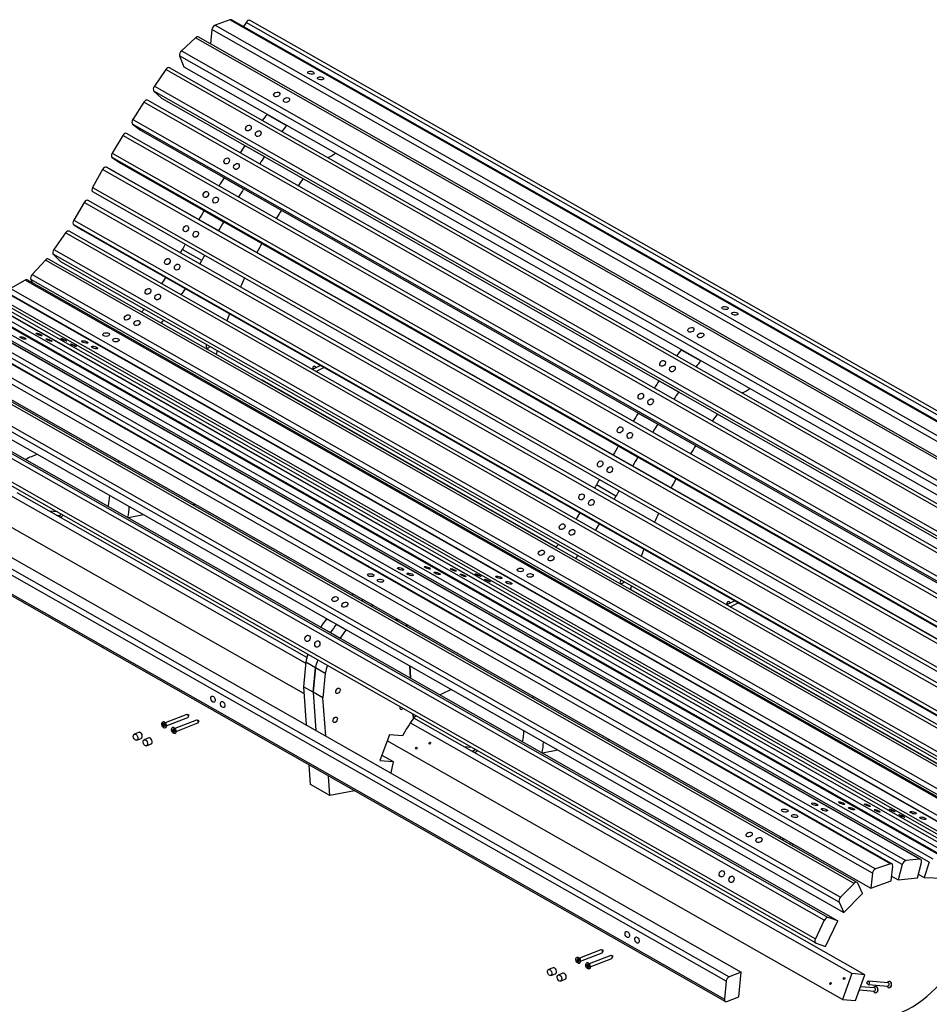
# Model space of a CAD drawing. Units: millimetres. Extents: x 53 to 792, y 40 to 542.
# Drawn here: x 554 to 696, y 383 to 536 of the extents above; entities that cross this region are included whole.
import ezdxf

# ---------------------------------------------------------------- set-up
doc = ezdxf.new("R2010")
doc.units = ezdxf.units.MM
for name, color, linetype in [('BACK_LEG', 7, 'Continuous'), ('Default', 7, 'Continuous'), ('DOWEL_D9_5__L44', 7, 'Continuous'), ('FRONT_LEG', 7, 'Continuous'), ('PART1', 7, 'Continuous'), ('SIDE_RAIL', 7, 'Continuous'), ('SLAT', 7, 'Continuous'), ('WOOD_SCREW_D5X55', 7, 'Continuous'), ('WOODEN_PLUG', 7, 'Continuous')]:
    doc.layers.add(name, color=color, linetype=linetype)

# ---------------------------------------------------------------- blocks, each defined once
blk = doc.blocks.new('SE9')
at = {"layer": 'BACK_LEG', "color": 7, "linetype": 'Continuous'}
for p, q in [((592.63, 521.45), (595.67, 519.72)), ((589.19, 516.61), (592.23, 514.88)), ((585.94, 511.59), (588.98, 509.86)), ((582.83, 506.46), (585.87, 504.73)), ((582.03, 505.07), (585.07, 503.35)), ((582.47, 498.68), (579.43, 500.41)), ((657.09, 484.81), (660.13, 483.08)), ((653.64, 479.97), (656.68, 478.24)), ((650.39, 474.95), (653.43, 473.22)), ((647.29, 469.82), (650.32, 468.09)), ((569.51, 467.24), (569.58, 467.51)), ((646.48, 468.44), (649.52, 466.71)), ((646.92, 462.04), (643.88, 463.77)), ((581.52, 460.73), (581.11, 460.65)), ((573.42, 459.11), (571.05, 458.64)), ((633.96, 430.6), (634.03, 430.88)), ((645.97, 424.09), (645.56, 424.01)), ((637.88, 422.48), (635.51, 422.01))]:
    blk.add_line(p, q, dxfattribs=at)
for centre, major_axis, start_param, end_param in [((597.14, 514.49), (6.28, 11.04), 1.264929, 1.361577), ((600.18, 512.76), (6.28, 11.04), 1.264929, 1.361577), ((645.27, 468.11), (59.62, 104.89), 1.450696, 1.46202), ((602.54, 519.47), (2.67, 4.69), 3.772003, 4.083723), ((648.31, 466.38), (59.62, 104.89), 1.450696, 1.46202), ((645.27, 468.11), (59.62, 104.89), 1.500429, 1.512848), ((620.69, 486.65), (26.36, 46.38), 1.373119, 1.399001), ((648.31, 466.38), (59.62, 104.89), 1.500429, 1.512848), ((645.27, 468.11), (59.62, 104.89), 1.550161, 1.563423), ((620.69, 486.65), (26.36, 46.38), 1.486251, 1.514349), ((648.31, 466.38), (59.62, 104.89), 1.550161, 1.563423), ((645.27, 468.11), (-59.62, -104.89), -1.541699, -1.533887), ((620.69, 486.65), (26.36, 46.38), 1.598697, 1.628714), ((555.18, 512.31), (-21.97, -38.64), -4.688664, -4.675479), ((558.21, 510.58), (-21.97, -38.64), -4.688664, -4.675479), ((648.31, 466.38), (-59.62, -104.89), -1.541699, -1.533887), ((555.18, 512.31), (-21.97, -38.64), 1.467581, 1.493886), ((620.69, 486.65), (26.36, 46.38), -4.571035, -4.542583), ((558.21, 510.58), (-21.97, -38.64), 1.467581, 1.493886), ((555.18, 512.31), (-21.97, -38.64), 1.345794, 1.35886), ((558.21, 510.58), (-21.97, -38.64), 1.345794, 1.35886), ((620.69, 486.65), (26.36, 46.38), -4.456843, -4.434215), ((583.49, 485.5), (0.235, 0.413), 1.642234, 4.640951), ((620.69, 486.65), (26.36, 46.38), -4.339811, -4.328374), ((661.59, 477.85), (6.28, 11.04), 1.264929, 1.361577), ((664.63, 476.13), (6.28, 11.04), 1.264929, 1.361577), ((709.72, 431.47), (59.62, 104.89), 1.450696, 1.46202), ((712.76, 429.74), (59.62, 104.89), 1.450696, 1.46202), ((667, 482.83), (2.67, 4.69), 3.772003, 4.083723), ((709.72, 431.47), (59.62, 104.89), 1.500429, 1.512848), ((685.14, 450.01), (26.36, 46.38), 1.373119, 1.399001), ((712.76, 429.74), (59.62, 104.89), 1.500429, 1.512848), ((709.72, 431.47), (59.62, 104.89), 1.550161, 1.563423), ((685.14, 450.01), (26.36, 46.38), 1.486251, 1.514349), ((712.76, 429.74), (59.62, 104.89), 1.550161, 1.563423), ((709.72, 431.47), (-59.62, -104.89), -1.541699, -1.533887), ((685.14, 450.01), (26.36, 46.38), 1.598697, 1.628714), ((619.63, 475.67), (-21.97, -38.64), -4.688664, -4.675479), ((712.76, 429.74), (-59.62, -104.89), -1.541699, -1.533887), ((561.27, 459.03), (4.71, 8.28), -1.078932, -0.878507), ((622.67, 473.94), (-21.97, -38.64), -4.688664, -4.675479), ((564.31, 457.3), (4.71, 8.28), -1.078932, -0.878507), ((619.63, 475.67), (-21.97, -38.64), 1.467581, 1.493886), ((685.14, 450.01), (26.36, 46.38), -4.571035, -4.542583), ((622.67, 473.94), (-21.97, -38.64), 1.467581, 1.493886), ((619.63, 475.67), (-21.97, -38.64), 1.345794, 1.35886), ((685.14, 450.01), (26.36, 46.38), -4.456843, -4.434215), ((622.67, 473.94), (-21.97, -38.64), 1.345794, 1.35886), ((647.94, 448.86), (0.235, 0.413), 1.642234, 4.640951), ((685.14, 450.01), (26.36, 46.38), -4.339811, -4.328374), ((625.73, 422.39), (4.71, 8.28), -1.078932, -0.878507), ((628.77, 420.66), (4.71, 8.28), -1.078932, -0.878507)]:
    blk.add_ellipse(centre, major_axis=major_axis, ratio=0.607101, start_param=start_param, end_param=end_param, dxfattribs=at)
at = {"layer": 'DOWEL_D9_5__L44', "color": 7, "linetype": 'Continuous'}
for centre, major_axis, start_param, end_param in [((583.49, 485.5), (-0.235, -0.413), 4.783827, 6.283185), ((583.49, 485.5), (-0.235, -0.413), 0, 1.499359), ((647.94, 448.86), (0.235, 0.413), 1.642234, 4.640951), ((612.67, 442.4), (-0.235, -0.413), 2.155676, 4.12751), ((613.62, 429.27), (-0.235, -0.413), 5.05136, 6.283185), ((613.62, 429.27), (-0.235, -0.413), 0, 1.231825)]:
    blk.add_ellipse(centre, major_axis=major_axis, ratio=0.607101, start_param=start_param, end_param=end_param, dxfattribs=at)
for centre in [(603.66, 431.72), (603.23, 427.2)]:
    blk.add_ellipse(centre, major_axis=(-0.235, -0.413), ratio=0.607101, dxfattribs=at)
at = {"layer": 'FRONT_LEG', "color": 7, "linetype": 'Continuous'}
for p, q in [((607.61, 445.89), (609.13, 445.03)), ((603.41, 442.07), (604.93, 441.21)), ((614.35, 442.07), (614.37, 441.74)), ((602.5, 440.77), (604.02, 439.91)), ((599.81, 431.49), (600.17, 435.35)), ((600.17, 435.35), (601.69, 434.49)), ((614.82, 435.59), (614.95, 433.69)), ((601.69, 434.49), (601.33, 430.63)), ((601.33, 430.63), (599.81, 431.49)), ((599.81, 431.49), (600.23, 425.55)), ((601.75, 424.69), (601.33, 430.63)), ((615.35, 428.09), (615.4, 427.4)), ((611.66, 424.89), (610.2, 420.85)), ((613.71, 424.73), (611.66, 424.89)), ((610.5, 421.68), (612.25, 420.69)), ((599.38, 417.15), (599.16, 420.18)), ((610.2, 420.85), (612.25, 420.69)), ((612.25, 420.66), (611.88, 418.93)), ((602.42, 415.42), (602.2, 418.45)), ((602.42, 415.42), (599.38, 417.15)), ((606.21, 416.17), (602.42, 415.42))]:
    blk.add_line(p, q, dxfattribs=at)
for centre, major_axis, start_param, end_param in [((608.04, 436.54), (5.65, 9.93), 0.804484, 0.837367), ((609.56, 435.67), (5.65, 9.93), 0.804484, 0.837367), ((608.04, 436.54), (5.65, 9.93), 1.34828, 1.488439), ((612.67, 442.4), (0.235, 0.413), 0, 0.985917), ((612.67, 442.4), (0.235, 0.413), 5.297268, 6.283185), ((609.56, 435.67), (5.65, 9.93), 1.34828, 1.488439), ((608.04, 436.54), (-5.65, -9.93), -1.238626, -1.125454), ((609.56, 435.67), (-5.65, -9.93), -1.238626, -1.125454), ((613.62, 429.27), (0.235, 0.413), 1.909767, 4.373418), ((619.78, 422.15), (5.34, 9.39), 1.346574, 1.641212)]:
    blk.add_ellipse(centre, major_axis=major_axis, ratio=0.607101, start_param=start_param, end_param=end_param, dxfattribs=at)
for centre in [(603.66, 431.72), (603.23, 427.2)]:
    blk.add_ellipse(centre, major_axis=(0.235, 0.413), ratio=0.607101, dxfattribs=at)
blk.add_open_spline([(612.25, 420.69), (612.25, 420.67), (612.25, 420.66)], degree=2, dxfattribs=at)
at = {"layer": 'PART1', "color": 7, "linetype": 'Continuous'}
for p, q in [((591.81, 480.1), (591.79, 480.09)), ((637.61, 454.06), (591.81, 480.1)), ((598.63, 436.01), (551.66, 462.7)), ((598.83, 436.89), (553.72, 462.53)), ((598.36, 431.28), (550.2, 458.66)), ((723.76, 405.1), (649.17, 447.5)), ((683.61, 387.7), (614.92, 426.74)), ((685.67, 387.53), (615.44, 427.45)), ((682.15, 383.66), (611.31, 423.93)), ((683.61, 387.7), (682.15, 383.66)), ((685.67, 387.53), (683.61, 387.7)), ((684.21, 383.49), (685.67, 387.53)), ((682.15, 383.66), (684.21, 383.49))]:
    blk.add_line(p, q, dxfattribs=at)
for centre in [(617.96, 423.58), (615.85, 422.79), (680.3, 386.15), (682.42, 386.94)]:
    blk.add_ellipse(centre, major_axis=(0.012, 0.15), ratio=0.764647, dxfattribs=at)
at = {"layer": 'SIDE_RAIL', "color": 7, "linetype": 'Continuous'}
for p, q in [((569.58, 467.51), (569.51, 467.24)), ((606.09, 446.76), (607.61, 445.89)), ((601.89, 442.94), (603.41, 442.07)), ((600.98, 441.63), (602.5, 440.77)), ((614.37, 441.74), (614.35, 442.07)), ((598.65, 436.22), (598.29, 432.36)), ((598.65, 436.22), (600.17, 435.35)), ((600.17, 435.35), (599.81, 431.49)), ((614.95, 433.69), (614.82, 435.59)), ((598.29, 432.36), (598.72, 426.42)), ((599.81, 431.49), (598.29, 432.36)), ((599.81, 431.49), (600.23, 425.55)), ((634.03, 430.88), (633.96, 430.6)), ((615.4, 427.4), (615.35, 428.09))]:
    blk.add_line(p, q, dxfattribs=at)
for centre, major_axis, start_param, end_param in [((555.32, 458.79), (5.34, 9.39), 0.671211, 0.784253), ((554.52, 446.95), (-12.08, -21.26), 3.76043, 3.812804), ((606.52, 437.4), (5.65, 9.93), 0.804484, 0.837367), ((608.04, 436.54), (5.65, 9.93), 0.804484, 0.837367), ((606.52, 437.4), (5.65, 9.93), 1.34828, 1.488439), ((608.04, 436.54), (5.65, 9.93), 1.34828, 1.488439), ((606.52, 437.4), (-5.65, -9.93), -1.238626, -1.125454), ((608.04, 436.54), (-5.65, -9.93), -1.238626, -1.125454), ((619.78, 422.15), (5.34, 9.39), 0.671211, 0.784253), ((618.97, 410.31), (-12.08, -21.26), 3.76043, 3.812804), ((619.78, 422.15), (5.34, 9.39), 1.291245, 1.346574), ((692.3, 394.91), (-7.54, -13.26), 0.123133, 1.240121), ((695.34, 393.18), (-7.54, -13.26), 0.123133, 1.240121)]:
    blk.add_ellipse(centre, major_axis=major_axis, ratio=0.607101, start_param=start_param, end_param=end_param, dxfattribs=at)
at = {"layer": 'SLAT', "color": 7, "linetype": 'Continuous'}
for p, q in [((586.83, 536.15), (584.54, 535.33)), ((584.54, 535.33), (742.47, 445.56)), ((744.76, 446.39), (586.83, 536.15)), ((745, 446.38), (587.07, 536.14)), ((589.4, 535.75), (588.97, 535.06)), ((747.32, 445.99), (589.4, 535.75)), ((747.92, 446.3), (589.99, 536.06)), ((581.47, 533.37), (579.29, 531.34)), ((739.39, 443.61), (581.47, 533.37)), ((739.83, 443.73), (581.91, 533.49)), ((584.05, 534.64), (583.81, 532.41)), ((741.98, 444.88), (584.05, 534.64)), ((579.02, 530.56), (579.65, 528.83)), ((736.95, 440.8), (579.02, 530.56)), ((579.29, 531.34), (737.21, 441.58)), ((579.65, 528.83), (737.57, 439.07)), ((576.89, 528.44), (575.09, 525.82)), ((734.81, 438.68), (576.89, 528.44)), ((735.38, 438.95), (577.46, 528.71)), ((575.09, 525.82), (733.01, 436.05)), ((575.02, 525.08), (576.2, 523.99)), ((732.94, 435.31), (575.02, 525.08)), ((573.45, 523.36), (571.73, 520.67)), ((731.38, 433.6), (573.45, 523.36)), ((731.96, 433.89), (574.04, 523.66)), ((576.2, 523.99), (734.12, 434.23)), ((571.7, 519.94), (572.95, 518.97)), ((729.62, 430.18), (571.7, 519.94)), ((571.73, 520.67), (729.65, 430.91)), ((570.17, 518.16), (568.53, 515.42)), ((728.09, 428.4), (570.17, 518.16)), ((728.7, 428.72), (570.77, 518.49)), ((572.95, 518.97), (730.87, 429.2)), ((568.53, 515.42), (726.45, 425.66)), ((568.52, 514.71), (569.84, 513.84)), ((726.45, 424.94), (568.52, 514.71)), ((569.84, 513.84), (727.77, 424.08)), ((567.04, 512.86), (565.48, 510.07)), ((724.97, 423.1), (567.04, 512.86)), ((569.04, 512.46), (567.65, 513.21)), ((567.65, 513.21), (725.58, 423.45)), ((569.04, 512.46), (726.96, 422.69)), ((565.48, 510.07), (723.4, 420.31)), ((723.43, 419.61), (565.51, 509.37)), ((564.18, 507.73), (562.55, 504.98)), ((722.1, 417.97), (564.18, 507.73)), ((722.71, 418.29), (564.78, 508.06)), ((562.55, 504.98), (720.47, 415.21)), ((562.55, 504.26), (563.89, 503.42)), ((720.48, 414.5), (562.55, 504.26)), ((561.27, 503), (559.44, 500.4)), ((719.19, 413.23), (561.27, 503)), ((719.75, 413.49), (561.83, 503.25)), ((563.89, 503.42), (721.81, 413.66)), ((559.36, 499.66), (560.5, 498.52)), ((717.28, 409.89), (559.36, 499.66)), ((559.44, 500.4), (717.36, 410.64)), ((558.15, 498.77), (556.07, 496.53)), ((716.08, 409), (558.15, 498.77)), ((716.56, 409.17), (558.64, 498.93)), ((560.5, 498.52), (718.43, 408.76)), ((534.1, 495.04), (692.02, 405.28)), ((694.2, 405.49), (536.28, 495.26)), ((694.35, 405.46), (536.42, 495.23)), ((538.33, 495.34), (696.25, 405.58)), ((698.35, 405.53), (540.43, 495.3)), ((698.47, 405.5), (540.54, 495.27)), ((542.4, 495.14), (700.33, 405.37)), ((555, 495.66), (552.69, 494.32)), ((712.92, 405.89), (555, 495.66)), ((713.24, 405.92), (555.31, 495.69)), ((555.86, 495.75), (556.14, 495.22)), ((713.78, 405.99), (555.86, 495.75)), ((556.07, 496.53), (713.99, 406.76)), ((529.4, 493.76), (687.32, 403.99)), ((689.62, 404.81), (531.69, 494.57)), ((689.85, 404.8), (531.93, 494.57)), ((691.47, 404.69), (533.55, 494.45)), ((695.68, 405.03), (537.75, 494.79)), ((699.74, 404.88), (541.81, 494.64)), ((702.34, 405.08), (544.41, 494.85)), ((702.42, 405.05), (544.49, 494.82)), ((546.29, 494.45), (704.21, 404.68)), ((706.12, 404.15), (548.19, 493.92)), ((706.17, 404.13), (548.24, 493.9)), ((549.42, 493.72), (707.34, 403.95)), ((709.52, 404.18), (551.6, 493.94)), ((709.67, 404.15), (551.75, 493.91)), ((552.69, 494.32), (710.61, 404.56)), ((686.83, 403.31), (528.91, 493.07)), ((683.99, 401.75), (526.07, 491.52)), ((684.46, 401.9), (526.53, 491.66)), ((528.65, 490.78), (686.57, 401.01)), ((523.94, 489.36), (681.86, 399.6)), ((681.63, 398.82), (523.71, 488.58)), ((522.03, 486.18), (679.95, 396.41)), ((524.44, 486.95), (682.37, 397.19)), ((679.34, 396), (521.42, 485.76)), ((523.53, 485.65), (681.46, 395.89)), ((520.04, 482.89), (677.96, 393.12)), ((520.09, 482.24), (678.01, 392.48)), ((506.62, 476.98), (664.55, 387.22)), ((508.49, 477.7), (666.41, 387.94)), ((664.07, 386.52), (506.14, 476.29)), ((505.88, 473.48), (663.8, 383.72)), ((506.02, 473.13), (663.94, 383.36)), ((689.62, 404.81), (687.32, 403.99)), ((691.47, 404.69), (690.83, 402.31)), ((694.2, 405.49), (692.02, 405.28)), ((693.82, 402.6), (694.46, 404.98)), ((695.68, 405.03), (694.89, 402.64)), ((686.83, 403.31), (686.57, 401.01)), ((689.72, 402.14), (689.98, 404.43)), ((693.97, 403.16), (694.89, 402.64)), ((683.99, 401.75), (681.86, 399.6)), ((685.29, 400.16), (684.56, 401.78)), ((686.57, 401.01), (689.72, 402.14)), ((689.81, 402.88), (690.83, 402.31)), ((690.83, 402.31), (693.82, 402.6)), ((694.89, 402.64), (697.77, 402.58)), ((682.37, 397.19), (685.29, 400.16)), ((681.63, 398.82), (682.37, 397.19)), ((679.34, 396), (677.96, 393.12)), ((679.55, 391.94), (681.46, 395.89)), ((681.46, 395.89), (679.95, 396.41)), ((678.05, 392.46), (679.55, 391.94)), ((666.41, 387.94), (664.55, 387.22)), ((666.05, 384.08), (666.41, 387.94)), ((664.07, 386.52), (663.8, 383.72)), ((664.19, 383.36), (666.05, 384.08))]:
    blk.add_line(p, q, dxfattribs=at)
for centre, major_axis, start_param, end_param in [((584.48, 534.8), (-0.296, -0.522), 3.758134, 5.32893), ((586.78, 535.62), (-0.296, -0.522), 3.141593, 3.758134), ((589.7, 535.54), (-0.296, -0.522), 3.141593, 4.646573), ((581.62, 532.97), (-0.296, -0.522), 3.141593, 4.232415), ((579.43, 530.94), (-0.296, -0.522), 4.232415, 5.803211), ((577.16, 528.19), (-0.296, -0.522), 3.141593, 4.573183), ((575.36, 525.57), (-0.296, -0.522), 4.573183, 6.143979), ((573.74, 523.13), (-0.296, -0.522), 3.141593, 4.623786), ((572.02, 520.45), (-0.296, -0.522), 4.623786, 6.194582), ((570.48, 517.96), (-0.296, -0.522), 3.141593, 4.673518), ((568.83, 515.22), (-0.296, -0.522), 4.673518, 6.244315), ((567.36, 512.69), (-0.296, -0.522), 3.152455, 4.723251), ((565.8, 509.89), (0.296, 0.522), 1.581659, 3.152455), ((564.49, 507.54), (-0.296, -0.522), 3.141593, 4.684993), ((562.86, 504.78), (-0.296, -0.522), 4.684993, 6.255789), ((561.53, 502.73), (-0.296, -0.522), 3.141593, 4.549967), ((559.7, 500.14), (-0.296, -0.522), 4.549967, 6.120763), ((558.34, 498.41), (-0.296, -0.522), 3.141593, 4.338567), ((555.02, 495.17), (-0.296, -0.522), 3.141593, 3.945121), ((556.25, 496.17), (-0.296, -0.522), 4.338567, 5.909363), ((689.55, 404.28), (-0.296, -0.522), 2.184267, 3.755063), ((691.88, 404.73), (0.296, 0.522), 0.404465, 1.975261), ((694.05, 404.94), (-0.296, -0.522), 1.975261, 3.546058), ((687.26, 403.46), (0.296, 0.522), 0.61347, 2.184267), ((684.16, 401.38), (-0.296, -0.522), 2.725306, 4.296102), ((682.03, 399.22), (0.296, 0.522), 1.15451, 2.725306), ((679.69, 395.87), (0.296, 0.522), 0.111413, 1.682209), ((678.31, 393), (0.296, 0.522), 1.682209, 3.253006), ((664.5, 386.69), (0.296, 0.522), 0.639112, 2.209909), ((664.24, 383.88), (0.296, 0.522), 2.209909, 3.780705)]:
    blk.add_ellipse(centre, major_axis=major_axis, ratio=0.607101, start_param=start_param, end_param=end_param, dxfattribs=at)
for centre, major_axis, ratio in [((599.44, 527.92), (0.497, -0.055), 0.459465), ((600.96, 527.06), (0.497, -0.055), 0.459465), ((594.13, 524.54), (0.471, 0.169), 0.704837), ((595.65, 523.68), (0.471, 0.169), 0.704837), ((589.73, 519.31), (0.338, 0.368), 0.786938), ((591.25, 518.45), (0.338, 0.368), 0.786938), ((586.34, 514.2), (0.307, 0.394), 0.791507), ((587.86, 513.34), (0.307, 0.394), 0.791507), ((583.1, 508.98), (0.274, 0.418), 0.794024), ((584.62, 508.11), (0.274, 0.418), 0.794024), ((580.01, 503.65), (0.239, 0.439), 0.794578), ((581.53, 502.79), (0.239, 0.439), 0.794578), ((577.11, 498.54), (0.266, 0.423), 0.794326), ((578.63, 497.67), (0.266, 0.423), 0.794326), ((574.1, 493.89), (0.352, 0.355), 0.784166), ((575.62, 493.02), (0.352, 0.355), 0.784166), ((663.89, 491.29), (0.497, -0.055), 0.459465), ((665.41, 490.42), (0.497, -0.055), 0.459465), ((570.86, 489.83), (0.443, 0.231), 0.739746), ((572.38, 488.97), (0.443, 0.231), 0.739746), ((557.16, 487.18), (0.465, -0.183), 0.183203), ((567.59, 487.18), (0.499, 0.022), 0.571978), ((658.58, 487.91), (0.471, 0.169), 0.704837), ((660.1, 487.04), (0.471, 0.169), 0.704837), ((554.65, 486.64), (0.475, -0.157), 0.248873), ((558.68, 486.31), (0.465, -0.183), 0.183203), ((560.99, 486.37), (0.456, -0.206), 0.119286), ((564.25, 486.02), (0.483, -0.128), 0.316035), ((569.11, 486.31), (0.499, 0.022), 0.571978), ((562.51, 485.5), (0.456, -0.206), 0.119286), ((565.77, 485.15), (0.483, -0.128), 0.316035), ((654.19, 482.68), (0.338, 0.368), 0.786938), ((655.71, 481.82), (0.338, 0.368), 0.786938), ((650.79, 477.57), (0.307, 0.394), 0.791507), ((652.31, 476.7), (0.307, 0.394), 0.791507), ((647.55, 472.34), (0.274, 0.418), 0.794024), ((649.07, 471.48), (0.274, 0.418), 0.794024), ((644.46, 467.02), (0.239, 0.439), 0.794578), ((645.98, 466.15), (0.239, 0.439), 0.794578), ((641.57, 461.9), (0.266, 0.423), 0.794326), ((643.09, 461.04), (0.266, 0.423), 0.794326), ((638.55, 457.25), (0.352, 0.355), 0.784166), ((640.07, 456.39), (0.352, 0.355), 0.784166), ((635.31, 453.2), (0.443, 0.231), 0.739746), ((636.83, 452.33), (0.443, 0.231), 0.739746), ((613.39, 450.7), (0.483, -0.13), 0.312706), ((617.58, 450.87), (0.475, -0.157), 0.248873), ((621.61, 450.54), (0.465, -0.183), 0.183203), ((632.04, 450.54), (0.499, 0.022), 0.571978), ((608.75, 449.72), (0.497, -0.056), 0.457472), ((610.27, 448.85), (0.497, -0.056), 0.457472), ((614.91, 449.84), (0.483, -0.13), 0.312706), ((619.1, 450), (0.475, -0.157), 0.248873), ((623.13, 449.68), (0.465, -0.183), 0.183203), ((625.44, 449.73), (0.456, -0.206), 0.119286), ((626.96, 448.87), (0.456, -0.206), 0.119286), ((628.71, 449.38), (0.483, -0.128), 0.316035), ((633.56, 449.68), (0.499, 0.022), 0.571978), ((630.23, 448.52), (0.483, -0.128), 0.316035), ((603.2, 445.99), (0.456, 0.206), 0.726761), ((604.72, 445.13), (0.456, 0.206), 0.726761), ((598.93, 439.87), (0.164, 0.472), 0.789698), ((600.45, 439.01), (0.164, 0.472), 0.789698), ((584.21, 430.43), (-0.18, 0.466), 0.637786), ((585.73, 429.57), (-0.18, 0.466), 0.637786), ((677.84, 414.06), (0.483, -0.13), 0.312706), ((682.04, 414.23), (0.475, -0.157), 0.248873), ((686.06, 413.91), (0.465, -0.183), 0.183203), ((673.2, 413.08), (0.497, -0.056), 0.457472), ((674.72, 412.22), (0.497, -0.056), 0.457472), ((679.36, 413.2), (0.483, -0.13), 0.312706), ((683.56, 413.37), (0.475, -0.157), 0.248873), ((687.58, 413.04), (0.465, -0.183), 0.183203), ((689.89, 413.1), (0.456, -0.206), 0.119286), ((691.41, 412.23), (0.456, -0.206), 0.119286), ((693.16, 412.74), (0.483, -0.128), 0.316035), ((694.68, 411.88), (0.483, -0.128), 0.316035), ((667.66, 409.35), (0.456, 0.206), 0.726761), ((669.18, 408.49), (0.456, 0.206), 0.726761), ((663.38, 403.24), (0.164, 0.472), 0.789698), ((664.9, 402.37), (0.164, 0.472), 0.789698), ((648.67, 393.8), (-0.18, 0.466), 0.637786), ((650.19, 392.93), (-0.18, 0.466), 0.637786)]:
    blk.add_ellipse(centre, major_axis=major_axis, ratio=ratio, dxfattribs=at)
at = {"layer": 'WOOD_SCREW_D5X55', "color": 7, "linetype": 'Continuous'}
for p, q in [((599.78, 481.89), (599.59, 481.79)), ((600.95, 482.36), (599.71, 481.72)), ((599.73, 481.97), (599.73, 481.86)), ((599.87, 482.21), (599.85, 482.2)), ((600.23, 481.43), (601.47, 482.06)), ((560, 459.56), (558.77, 459.66)), ((559.8, 459.07), (560.33, 459.03)), ((560.47, 458.77), (560.49, 458.77)), ((664.24, 445.26), (664.04, 445.16)), ((665.4, 445.72), (664.17, 445.09)), ((664.19, 445.34), (664.18, 445.23)), ((664.33, 445.58), (664.3, 445.57)), ((664.69, 444.79), (665.92, 445.43)), ((580.13, 428.04), (576.77, 426.74)), ((580.53, 427.93), (580.21, 428.04)), ((580.37, 427.63), (580.53, 427.93)), ((576.39, 426.51), (576.53, 426.46)), ((576.4, 426.41), (576.39, 426.51)), ((576.42, 426.87), (576.4, 426.86)), ((576.4, 426.41), (576.51, 426.45)), ((576.53, 426.37), (576.4, 426.41)), ((576.44, 426.62), (576.54, 426.48)), ((576.53, 426.46), (576.44, 426.62)), ((576.46, 426.27), (576.53, 426.37)), ((576.54, 426.34), (576.46, 426.27)), ((576.51, 426.47), (576.51, 426.45)), ((576.51, 426.45), (576.64, 426.41)), ((576.54, 426.48), (576.53, 426.66)), ((576.53, 426.66), (576.61, 426.63)), ((576.61, 426.5), (576.53, 426.46)), ((576.53, 426.37), (576.64, 426.41)), ((576.54, 426.48), (576.61, 426.51)), ((576.66, 426.38), (576.54, 426.34)), ((576.55, 426.16), (576.54, 426.34)), ((576.55, 426.16), (576.62, 426.19)), ((576.63, 426.14), (576.55, 426.16)), ((576.61, 426.63), (576.61, 426.45)), ((576.61, 426.45), (576.7, 426.53)), ((576.66, 426.47), (576.61, 426.45)), ((576.61, 426.36), (576.64, 426.41)), ((576.72, 426.18), (576.62, 426.32)), ((576.62, 426.32), (576.64, 426.32)), ((576.62, 426.32), (576.63, 426.14)), ((576.7, 426.53), (576.63, 426.43)), ((576.63, 426.43), (576.76, 426.38)), ((576.74, 426.37), (576.63, 426.33)), ((576.63, 426.33), (576.72, 426.18)), ((576.77, 426.29), (576.63, 426.33)), ((576.66, 426.38), (576.66, 426.34)), ((576.74, 426.37), (576.76, 426.37)), ((576.85, 426.65), (576.75, 426.76)), ((576.76, 426.38), (576.77, 426.29)), ((576.77, 426.6), (576.79, 426.6)), ((576.77, 426.59), (576.77, 426.6)), ((576.77, 426.59), (576.78, 426.6)), ((576.79, 426.59), (576.77, 426.59)), ((576.79, 426.63), (576.8, 426.63)), ((576.79, 426.6), (576.79, 426.63)), ((576.79, 426.6), (576.8, 426.6)), ((576.79, 426.6), (576.8, 426.59)), ((576.79, 426.59), (576.8, 426.59)), ((576.79, 426.55), (576.79, 426.59)), ((576.79, 426.55), (576.8, 426.56)), ((576.8, 426.55), (576.79, 426.55)), ((576.8, 426.63), (576.8, 426.59)), ((576.8, 426.59), (576.82, 426.59)), ((576.8, 426.59), (576.8, 426.59)), ((576.8, 426.58), (576.81, 426.59)), ((576.8, 426.58), (576.8, 426.55)), ((576.82, 426.58), (576.8, 426.58)), ((576.82, 426.59), (576.82, 426.58)), ((576.95, 426.27), (580.31, 427.57)), ((576.95, 426.24), (576.95, 426.39)), ((581.65, 427.17), (578.29, 425.87)), ((578.47, 425.41), (581.83, 426.71)), ((582.05, 427.06), (581.73, 427.17)), ((581.89, 426.76), (582.05, 427.06)), ((576.76, 425.94), (576.78, 425.94)), ((577.91, 425.65), (578.05, 425.6)), ((577.92, 425.55), (577.91, 425.65)), ((577.94, 426), (577.92, 426)), ((577.92, 425.55), (578.03, 425.59)), ((578.05, 425.5), (577.92, 425.55)), ((577.96, 425.75), (578.06, 425.62)), ((578.05, 425.6), (577.96, 425.75)), ((577.98, 425.4), (578.05, 425.5)), ((578.06, 425.48), (577.98, 425.4)), ((578.03, 425.61), (578.03, 425.59)), ((578.03, 425.59), (578.16, 425.55)), ((578.06, 425.62), (578.05, 425.79)), ((578.05, 425.79), (578.13, 425.77)), ((578.13, 425.63), (578.05, 425.6)), ((578.05, 425.5), (578.16, 425.55)), ((578.06, 425.62), (578.13, 425.64)), ((578.18, 425.52), (578.06, 425.48)), ((578.07, 425.3), (578.06, 425.48)), ((578.07, 425.3), (578.14, 425.33)), ((578.15, 425.27), (578.07, 425.3)), ((578.13, 425.77), (578.13, 425.59)), ((578.13, 425.59), (578.22, 425.66)), ((578.18, 425.61), (578.13, 425.59)), ((578.13, 425.5), (578.16, 425.55)), ((578.14, 425.45), (578.16, 425.46)), ((578.24, 425.31), (578.14, 425.45)), ((578.14, 425.45), (578.15, 425.27)), ((578.22, 425.66), (578.15, 425.57)), ((578.15, 425.57), (578.28, 425.52)), ((578.26, 425.51), (578.15, 425.47)), ((578.15, 425.47), (578.24, 425.31)), ((578.28, 425.42), (578.15, 425.47)), ((578.18, 425.52), (578.18, 425.48)), ((578.37, 425.79), (578.26, 425.9)), ((578.26, 425.51), (578.28, 425.5)), ((578.28, 425.52), (578.28, 425.42)), ((578.28, 425.07), (578.3, 425.08)), ((578.29, 425.74), (578.31, 425.73)), ((578.29, 425.73), (578.29, 425.74)), ((578.29, 425.73), (578.3, 425.74)), ((578.31, 425.72), (578.29, 425.73)), ((578.31, 425.77), (578.32, 425.76)), ((578.31, 425.73), (578.31, 425.77)), ((578.31, 425.73), (578.32, 425.74)), ((578.31, 425.73), (578.32, 425.73)), ((578.31, 425.72), (578.32, 425.73)), ((578.31, 425.69), (578.31, 425.72)), ((578.31, 425.69), (578.32, 425.69)), ((578.32, 425.69), (578.31, 425.69)), ((578.32, 425.76), (578.32, 425.73)), ((578.32, 425.73), (578.34, 425.72)), ((578.32, 425.73), (578.32, 425.72)), ((578.32, 425.72), (578.32, 425.69)), ((578.32, 425.72), (578.33, 425.72)), ((578.34, 425.71), (578.32, 425.72)), ((578.34, 425.72), (578.34, 425.71)), ((578.47, 425.38), (578.47, 425.53)), ((624.45, 422.92), (623.23, 423.02)), ((624.26, 422.44), (624.78, 422.4)), ((624.92, 422.14), (624.94, 422.14)), ((672.49, 409.02), (672.46, 408.72)), ((672.93, 408.45), (672.96, 408.75)), ((674.01, 408.15), (673.98, 407.86)), ((674.45, 407.59), (674.48, 407.89)), ((644.58, 391.4), (641.22, 390.1)), ((641.4, 389.64), (644.76, 390.94)), ((644.98, 391.29), (644.67, 391.4)), ((644.82, 390.99), (644.98, 391.29)), ((640.88, 390.23), (640.85, 390.22)), ((640.85, 389.85), (640.98, 389.82)), ((640.86, 389.75), (640.85, 389.85)), ((640.86, 389.75), (640.97, 389.79)), ((640.99, 389.72), (640.86, 389.75)), ((640.88, 389.97), (640.99, 389.84)), ((640.98, 389.82), (640.88, 389.97)), ((640.93, 389.61), (640.99, 389.72)), ((641.01, 389.7), (640.93, 389.61)), ((640.96, 389.82), (640.97, 389.79)), ((640.99, 389.84), (640.97, 390.02)), ((640.97, 390.02), (641.04, 390.01)), ((640.97, 389.79), (641.1, 389.76)), ((641.06, 389.85), (640.98, 389.82)), ((640.99, 389.84), (641.06, 389.87)), ((640.99, 389.72), (641.1, 389.76)), ((641.12, 389.74), (641.01, 389.7)), ((641.03, 389.52), (641.01, 389.7)), ((641.03, 389.52), (641.1, 389.54)), ((641.1, 389.5), (641.03, 389.52)), ((641.04, 390.01), (641.06, 389.83)), ((641.06, 389.83), (641.14, 389.92)), ((641.1, 389.84), (641.06, 389.83)), ((641.14, 389.92), (641.08, 389.8)), ((641.08, 389.8), (641.21, 389.78)), ((641.08, 389.73), (641.1, 389.76)), ((641.08, 389.68), (641.1, 389.69)), ((641.18, 389.56), (641.08, 389.68)), ((641.08, 389.68), (641.1, 389.5)), ((641.2, 389.74), (641.09, 389.7)), ((641.09, 389.7), (641.18, 389.56)), ((641.22, 389.68), (641.09, 389.7)), ((641.12, 389.74), (641.12, 389.71)), ((641.19, 390), (641.22, 390)), ((641.2, 389.99), (641.19, 390)), ((641.3, 390.02), (641.2, 390.12)), ((641.2, 389.99), (641.21, 390)), ((641.22, 389.99), (641.2, 389.99)), ((641.2, 389.74), (641.21, 389.74)), ((641.21, 390.03), (641.22, 390.03)), ((641.22, 390), (641.21, 390.03)), ((641.21, 390), (641.21, 390)), ((641.21, 390), (641.23, 390)), ((641.21, 389.78), (641.22, 389.68)), ((641.21, 389.3), (641.23, 389.31)), ((641.22, 390.03), (641.23, 390)), ((641.22, 390), (641.23, 390)), ((641.22, 389.99), (641.23, 390)), ((641.22, 389.96), (641.22, 389.99)), ((641.22, 389.96), (641.23, 389.96)), ((641.23, 389.95), (641.22, 389.96)), ((641.23, 390), (641.25, 389.99)), ((641.23, 390), (641.23, 389.99)), ((641.23, 389.99), (641.23, 389.95)), ((641.23, 389.99), (641.24, 389.99)), ((641.25, 389.98), (641.23, 389.99)), ((641.24, 389.99), (641.25, 389.99)), ((641.25, 389.99), (641.25, 389.98)), ((641.4, 389.61), (641.41, 389.76)), ((642.4, 389.37), (642.37, 389.36)), ((646.1, 390.54), (642.74, 389.24)), ((642.92, 388.77), (646.28, 390.07)), ((646.5, 390.43), (646.18, 390.54)), ((646.34, 390.13), (646.5, 390.43)), ((642.37, 388.98), (642.5, 388.96)), ((642.38, 388.88), (642.37, 388.98)), ((642.38, 388.88), (642.49, 388.93)), ((642.51, 388.86), (642.38, 388.88)), ((642.4, 389.1), (642.51, 388.98)), ((642.5, 388.96), (642.4, 389.1)), ((642.45, 388.74), (642.51, 388.86)), ((642.53, 388.83), (642.45, 388.74)), ((642.48, 388.96), (642.49, 388.93)), ((642.51, 388.98), (642.49, 389.16)), ((642.49, 389.16), (642.56, 389.14)), ((642.49, 388.93), (642.62, 388.9)), ((642.58, 388.99), (642.5, 388.96)), ((642.51, 388.98), (642.58, 389)), ((642.51, 388.86), (642.62, 388.9)), ((642.64, 388.88), (642.53, 388.83)), ((642.55, 388.65), (642.53, 388.83)), ((642.55, 388.65), (642.61, 388.68)), ((642.62, 388.64), (642.55, 388.65)), ((642.56, 389.14), (642.58, 388.96)), ((642.58, 388.96), (642.66, 389.05)), ((642.62, 388.98), (642.58, 388.96)), ((642.66, 389.05), (642.6, 388.94)), ((642.6, 388.94), (642.73, 388.91)), ((642.6, 388.86), (642.62, 388.9)), ((642.6, 388.82), (642.62, 388.83)), ((642.7, 388.7), (642.6, 388.82)), ((642.6, 388.82), (642.62, 388.64)), ((642.72, 388.88), (642.61, 388.84)), ((642.61, 388.84), (642.7, 388.7)), ((642.74, 388.81), (642.61, 388.84)), ((642.64, 388.88), (642.64, 388.85)), ((642.71, 389.14), (642.74, 389.14)), ((642.72, 389.13), (642.71, 389.14)), ((642.82, 389.15), (642.72, 389.26)), ((642.72, 389.13), (642.73, 389.14)), ((642.74, 389.13), (642.72, 389.13)), ((642.72, 388.88), (642.73, 388.88)), ((642.73, 389.17), (642.74, 389.17)), ((642.74, 389.14), (642.73, 389.17)), ((642.73, 389.14), (642.73, 389.14)), ((642.73, 389.14), (642.75, 389.13)), ((642.73, 388.91), (642.74, 388.81)), ((642.73, 388.44), (642.75, 388.45)), ((642.74, 389.17), (642.75, 389.13)), ((642.74, 389.14), (642.75, 389.14)), ((642.74, 389.13), (642.75, 389.13)), ((642.74, 389.09), (642.74, 389.13)), ((642.74, 389.09), (642.75, 389.1)), ((642.75, 389.09), (642.74, 389.09)), ((642.75, 389.13), (642.77, 389.13)), ((642.75, 389.13), (642.75, 389.13)), ((642.75, 389.12), (642.76, 389.13)), ((642.75, 389.12), (642.75, 389.09)), ((642.77, 389.12), (642.75, 389.12)), ((642.76, 389.13), (642.77, 389.13)), ((642.77, 389.13), (642.77, 389.12)), ((642.92, 388.74), (642.93, 388.89)), ((686.06, 386.45), (685.9, 386.28)), ((685.9, 386.28), (686.04, 386.09)), ((689.28, 386.26), (686.2, 386.51)), ((689.48, 386.49), (689.46, 386.49)), ((684.81, 385.16), (687.12, 384.97)), ((687.16, 385.47), (684.98, 385.65)), ((686.16, 386.01), (689.24, 385.76)), ((687.26, 384.71), (687.28, 384.71)), ((687.36, 385.7), (687.34, 385.7)), ((689.38, 385.5), (689.4, 385.5))]:
    blk.add_line(p, q, dxfattribs=at)
for centre, major_axis, ratio, start_param, end_param in [((600.08, 481.76), (-0.226, 0.44), 0.582937, 0, 0.800127), ((599.9, 481.67), (-0.114, 0.222), 0.582937, 5.272304, 6.283185), ((600.08, 481.76), (-0.226, 0.44), 0.582937, 4.983954, 6.283185), ((600.1, 481.77), (-0.226, 0.44), 0.582937, 4.983954, 6.283185), ((600.08, 481.76), (-0.226, 0.44), 0.582937, 3.358695, 3.876547), ((600.1, 481.77), (-0.226, 0.44), 0.582937, 3.285038, 3.876547), ((560.51, 459.27), (0.04, 0.493), 0.764647, 2.100237, 4.374226), ((560.35, 459.28), (0.02, 0.249), 0.764647, 3.141593, 4.6592), ((560.53, 459.27), (0.04, 0.493), 0.764647, 3.141593, 4.356518), ((664.53, 445.13), (-0.226, 0.44), 0.582937, 0, 0.800127), ((664.35, 445.03), (-0.114, 0.222), 0.582937, 5.272304, 6.283185), ((664.53, 445.13), (-0.226, 0.44), 0.582937, 4.983954, 6.283185), ((664.55, 445.14), (-0.226, 0.44), 0.582937, 4.983954, 6.283185), ((664.55, 445.14), (-0.226, 0.44), 0.582937, 3.285038, 3.876547), ((664.53, 445.13), (-0.226, 0.44), 0.582937, 3.358695, 3.876547), ((580.22, 427.81), (0.09, -0.233), 0.637786, 0, 3.141593), ((576.6, 426.41), (0.179, -0.462), 0.637786, 0, 3.141593), ((576.78, 426.47), (0.09, -0.233), 0.637786, 0.975645, 2.165948), ((578.12, 425.54), (0.179, -0.462), 0.637786, 0, 3.141593), ((581.74, 426.94), (0.09, -0.233), 0.637786, 0, 3.141593), ((578.3, 425.61), (0.09, -0.233), 0.637786, 0.975645, 2.165948), ((624.96, 422.63), (0.04, 0.493), 0.764647, 2.100237, 4.374226), ((624.8, 422.65), (0.02, 0.249), 0.764647, 3.141593, 4.6592), ((624.98, 422.63), (0.04, 0.493), 0.764647, 3.141593, 4.356518), ((644.67, 391.17), (0.09, -0.233), 0.637786, 0, 3.141593), ((641.06, 389.77), (0.179, -0.462), 0.637786, 0, 3.141593), ((641.23, 389.84), (0.09, -0.233), 0.637786, 0.975645, 2.165948), ((642.58, 388.91), (0.179, -0.462), 0.637786, 0, 3.141593), ((646.19, 390.31), (0.09, -0.233), 0.637786, 0, 3.141593), ((642.75, 388.97), (0.09, -0.233), 0.637786, 0.975645, 2.165948), ((686.18, 386.26), (0.02, 0.249), 0.764647, 2.386945, 6.283185), ((686.18, 386.26), (0.02, 0.249), 0.764647, 0, 0.754648), ((689.42, 386), (0.04, 0.493), 0.764647, 2.100237, 6.283185), ((689.42, 386), (0.04, 0.493), 0.764647, 0, 1.041356), ((689.26, 386.01), (0.02, 0.249), 0.764647, 3.141593, 6.283185), ((689.44, 386), (0.04, 0.493), 0.764647, 3.141593, 6.283185), ((687.3, 385.21), (0.04, 0.493), 0.764647, 2.100237, 6.283185), ((687.3, 385.21), (0.04, 0.493), 0.764647, 0, 1.041356), ((687.14, 385.22), (0.02, 0.249), 0.764647, 3.141593, 6.283185), ((687.32, 385.21), (0.04, 0.493), 0.764647, 3.141593, 6.283185)]:
    blk.add_ellipse(centre, major_axis=major_axis, ratio=ratio, start_param=start_param, end_param=end_param, dxfattribs=at)
for centre in [(576.58, 426.4), (578.1, 425.53), (641.03, 389.76), (642.55, 388.9)]:
    blk.add_ellipse(centre, major_axis=(0.179, -0.462), ratio=0.637786, dxfattribs=at)
at = {"layer": 'WOODEN_PLUG', "color": 7, "linetype": 'Continuous'}
for p, q in [((572.69, 425.25), (571.97, 424.97)), ((572.34, 424.04), (573.05, 424.32)), ((574.21, 424.39), (573.49, 424.11)), ((573.86, 423.18), (574.57, 423.46)), ((637.15, 388.62), (636.43, 388.34)), ((638.67, 387.75), (637.95, 387.48)), ((636.79, 387.41), (637.51, 387.68)), ((638.31, 386.54), (639.03, 386.82))]:
    blk.add_line(p, q, dxfattribs=at)
for centre, major_axis, ratio in [((599.44, 527.92), (0.497, -0.055), 0.459465), ((600.96, 527.06), (0.497, -0.055), 0.459465), ((594.13, 524.54), (0.471, 0.169), 0.704837), ((595.65, 523.68), (0.471, 0.169), 0.704837), ((589.73, 519.31), (0.338, 0.368), 0.786938), ((591.25, 518.45), (0.338, 0.368), 0.786938), ((586.34, 514.2), (0.307, 0.394), 0.791507), ((587.86, 513.34), (0.307, 0.394), 0.791507), ((583.1, 508.98), (0.274, 0.418), 0.794024), ((584.62, 508.11), (0.274, 0.418), 0.794024), ((580.01, 503.65), (0.239, 0.439), 0.794578), ((581.53, 502.79), (0.239, 0.439), 0.794578), ((577.11, 498.54), (0.266, 0.423), 0.794326), ((578.63, 497.67), (0.266, 0.423), 0.794326), ((574.1, 493.89), (0.352, 0.355), 0.784166), ((575.62, 493.02), (0.352, 0.355), 0.784166), ((663.89, 491.29), (0.497, -0.055), 0.459465), ((665.41, 490.42), (0.497, -0.055), 0.459465), ((570.86, 489.83), (0.443, 0.231), 0.739746), ((572.38, 488.97), (0.443, 0.231), 0.739746), ((557.16, 487.18), (0.465, -0.183), 0.183203), ((567.59, 487.18), (0.499, 0.022), 0.571978), ((658.58, 487.91), (0.471, 0.169), 0.704837), ((660.1, 487.04), (0.471, 0.169), 0.704837), ((554.65, 486.64), (0.475, -0.157), 0.248873), ((558.68, 486.31), (0.465, -0.183), 0.183203), ((560.99, 486.37), (0.456, -0.206), 0.119286), ((564.25, 486.02), (0.483, -0.128), 0.316035), ((569.11, 486.31), (0.499, 0.022), 0.571978), ((562.51, 485.5), (0.456, -0.206), 0.119286), ((565.77, 485.15), (0.483, -0.128), 0.316035), ((654.19, 482.68), (0.338, 0.368), 0.786938), ((655.71, 481.82), (0.338, 0.368), 0.786938), ((650.79, 477.57), (0.307, 0.394), 0.791507), ((652.31, 476.7), (0.307, 0.394), 0.791507), ((647.55, 472.34), (0.274, 0.418), 0.794024), ((649.07, 471.48), (0.274, 0.418), 0.794024), ((644.46, 467.02), (0.239, 0.439), 0.794578), ((645.98, 466.15), (0.239, 0.439), 0.794578), ((641.57, 461.9), (0.266, 0.423), 0.794326), ((643.09, 461.04), (0.266, 0.423), 0.794326), ((638.55, 457.25), (0.352, 0.355), 0.784166), ((640.07, 456.39), (0.352, 0.355), 0.784166), ((635.31, 453.2), (0.443, 0.231), 0.739746), ((636.83, 452.33), (0.443, 0.231), 0.739746), ((613.39, 450.7), (0.483, -0.13), 0.312706), ((617.58, 450.87), (0.475, -0.157), 0.248873), ((621.61, 450.54), (0.465, -0.183), 0.183203), ((632.04, 450.54), (0.499, 0.022), 0.571978), ((608.75, 449.72), (0.497, -0.056), 0.457472), ((610.27, 448.85), (0.497, -0.056), 0.457472), ((614.91, 449.84), (0.483, -0.13), 0.312706), ((619.1, 450), (0.475, -0.157), 0.248873), ((623.13, 449.68), (0.465, -0.183), 0.183203), ((625.44, 449.73), (0.456, -0.206), 0.119286), ((626.96, 448.87), (0.456, -0.206), 0.119286), ((628.71, 449.38), (0.483, -0.128), 0.316035), ((633.56, 449.68), (0.499, 0.022), 0.571978), ((630.23, 448.52), (0.483, -0.128), 0.316035), ((603.2, 445.99), (0.456, 0.206), 0.726761), ((604.72, 445.13), (0.456, 0.206), 0.726761), ((598.93, 439.87), (0.164, 0.472), 0.789698), ((600.45, 439.01), (0.164, 0.472), 0.789698), ((572.16, 424.51), (-0.18, 0.466), 0.637786), ((573.68, 423.64), (-0.18, 0.466), 0.637786), ((677.84, 414.06), (0.483, -0.13), 0.312706), ((682.04, 414.23), (0.475, -0.157), 0.248873), ((686.06, 413.91), (0.465, -0.183), 0.183203), ((673.2, 413.08), (0.497, -0.056), 0.457472), ((674.72, 412.22), (0.497, -0.056), 0.457472), ((679.36, 413.2), (0.483, -0.13), 0.312706), ((683.56, 413.37), (0.475, -0.157), 0.248873), ((687.58, 413.04), (0.465, -0.183), 0.183203), ((689.89, 413.1), (0.456, -0.206), 0.119286), ((691.41, 412.23), (0.456, -0.206), 0.119286), ((693.16, 412.74), (0.483, -0.128), 0.316035), ((694.68, 411.88), (0.483, -0.128), 0.316035), ((667.66, 409.35), (0.456, 0.206), 0.726761), ((669.18, 408.49), (0.456, 0.206), 0.726761), ((663.38, 403.24), (0.164, 0.472), 0.789698), ((664.9, 402.37), (0.164, 0.472), 0.789698), ((636.61, 387.87), (-0.18, 0.466), 0.637786), ((638.13, 387.01), (-0.18, 0.466), 0.637786)]:
    blk.add_ellipse(centre, major_axis=major_axis, ratio=ratio, dxfattribs=at)
for centre in [(572.87, 424.79), (574.39, 423.92), (637.33, 388.15), (638.85, 387.29)]:
    blk.add_ellipse(centre, major_axis=(-0.18, 0.466), ratio=0.637786, start_param=3.141593, end_param=6.283185, dxfattribs=at)

msp = doc.modelspace()

# ---------------------------------------------------------------- block references
at = {"layer": 'Default'}
msp.add_blockref('SE9', (0, 0), dxfattribs=at)

doc.saveas('drawing.dxf')
